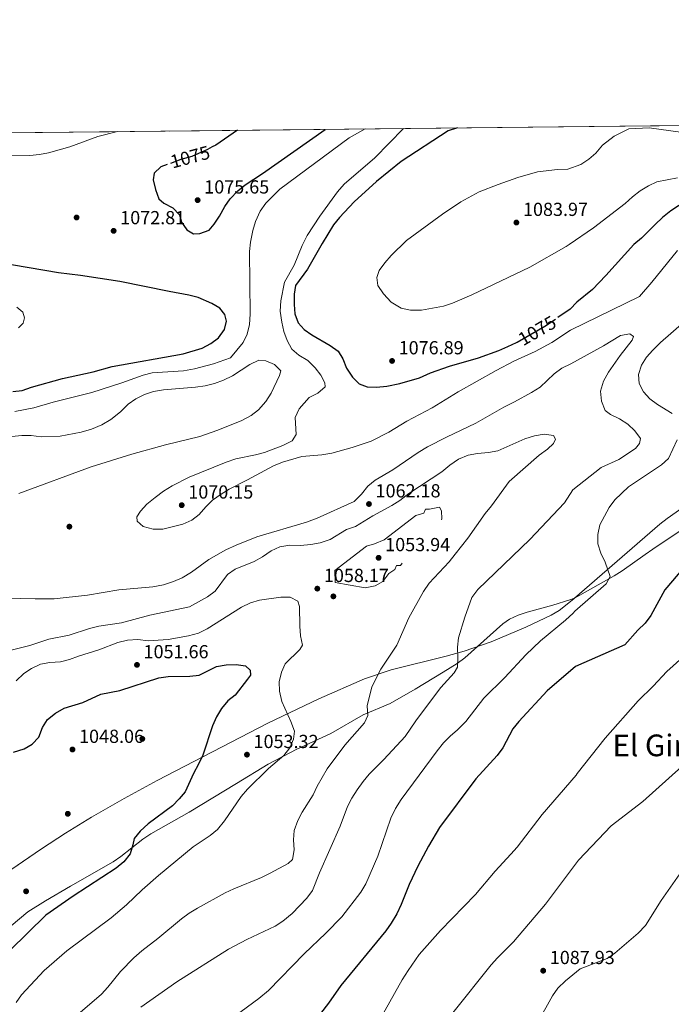
# Model space of a CAD drawing. Extents: x 573365 to 580240, y 733656 to 738359.
# Drawn here: x 574837 to 575183, y 737837 to 738359 of the extents above; entities that cross this region are included whole.
import ezdxf
from ezdxf.enums import TextEntityAlignment as Align

# ---------------------------------------------------------------- set-up
doc = ezdxf.new("R2010")
doc.units = 0
doc.header["$MEASUREMENT"] = 0
doc.linetypes.add('DGN Style 3', pattern=[111.84128200000002, 79.88663000000001, -31.95465200000001])
doc.linetypes.add('DGN Style 5', pattern=[55.92064100000001, 23.965989, -31.95465200000001])
for name, color, linetype in [('Nivel 17', 7, 'Continuous'), ('Nivel 21', 7, 'Continuous'), ('Nivel 22', 7, 'Continuous'), ('Nivel 35', 7, 'Continuous'), ('Nivel 4', 7, 'Continuous'), ('Nivel 41', 7, 'Continuous'), ('Nivel 45', 7, 'Continuous'), ('Nivel 49', 7, 'Continuous'), ('Nivel 5', 7, 'Continuous'), ('Nivel 57', 7, 'Continuous'), ('Nivel 59', 7, 'Continuous'), ('Nivel 61', 7, 'Continuous'), ('Nivel 7', 7, 'Continuous')]:
    doc.layers.add(name, color=color, linetype=linetype)
doc.styles.add('Style-arial', font='arial.shx', dxfattribs={"bigfont": 'arialbig.shx'})
doc.styles.add('Style-ariali', font='ariali.shx', dxfattribs={"bigfont": 'arialibig.shx'})
doc.styles.add('Style-times', font='times.shx', dxfattribs={"bigfont": 'timesbig.shx'})

# ---------------------------------------------------------------- blocks, each defined once
blk = doc.blocks.new('5PATER')
at = {"layer": 'Nivel 7', "linetype": 'Continuous', "lineweight": 0}
h = blk.add_hatch(color=53, dxfattribs=at)
edge = h.paths.add_edge_path()
edge.add_ellipse((1.001171767711639e-08, 1.001171767711639e-08), major_axis=(-1.095731442945027, -1.110710700472634), ratio=0.9994222409660316, start_angle=0, end_angle=360)
blk = doc.blocks.new('5PERFI')
at = {"layer": 'Nivel 17', "linetype": 'Continuous', "lineweight": 0}
h = blk.add_hatch(color=7, dxfattribs=at)
edge = h.paths.add_edge_path()
edge.add_arc((1.001171767711639e-08, 1.001171767711639e-08), 1.55999999938624, 315.0000000018422, 675.0000000018422)

msp = doc.modelspace()

# ---------------------------------------------------------------- linework, layer by layer
at = {"layer": 'Nivel 21', "color": 7, "linetype": 'DGN Style 3', "lineweight": 0}
for points in [[(575195.355, 738093.7919999999, 1072.814), (575172.729, 738078.5150000001, 1072.814), (575168.646, 738075.682, 1072.554), (575156.463, 738067.1300000001, 1070.286), (575152.256, 738064.483, 1069.709), (575131.1950000001, 738052.665, 1068.883)], [(575131.1950000001, 738052.665, 1068.883), (575128.7620000001, 738051.7209999999, 1068.636), (575119.746, 738048.885, 1067.78), (575106.0689999999, 738045.132, 1066.894), (575101.2820000001, 738043.5320000001, 1066.583), (575096.6980000001, 738041.453, 1066.274), (575093.095, 738038.952, 1066.008), (575072.9909999999, 738020.9240000001, 1064.679), (575068.977, 738017.9809999999, 1064.3), (575061.587, 738013.439, 1063.572), (575046.663, 738004.3500000001, 1062.907), (575033.487, 737996.8389999999, 1061.8), (575019.1799999999, 737990.8600000001, 1060.028), (575002.0549999999, 737980.852, 1058.035), (574984.004, 737972.6510000001, 1055.403), (574968.7919999999, 737964.74, 1053.957), (574951.9550000001, 737954.389, 1053.162), (574926.935, 737939.165, 1051.39), (574906.5090000001, 737927.777, 1051.39), (574902.3629999999, 737925.0050000001, 1051.189), (574890.5900000001, 737915.6780000001, 1050.524), (574886.47, 737912.8589999999, 1050.317), (574863.94, 737900.1159999999, 1049.397), (574850.587, 737892.2849999999, 1049.397), (574841.355, 737886.402, 1049.397), (574832.3829999999, 737879.017, 1049.397)]]:
    msp.add_polyline3d(points, dxfattribs=at)
at = {"layer": 'Nivel 22', "color": 30, "linetype": 'DGN Style 5', "lineweight": 30, "elevation": 1075, "flags": 128}
for points in [[(574939.131, 738291.6510000001), (574936.5560000001, 738290.247), (574928.19, 738286.5560000001), (574922.3430000001, 738284.98), (574915.1699999999, 738282.3360000001)], [(575100.506, 738188.0830000001), (575100.848, 738188.2409999999), (575115.463, 738196.6869999999), (575122.365, 738201.3389999999)]]:
    msp.add_lwpolyline(points, dxfattribs=at)
at = {"layer": 'Nivel 35', "color": 92, "linetype": 'DGN Style 3', "lineweight": 0}
for points in [[(575188.1680000001, 738100.3389999999, 1077.197), (575180.243, 738094.8459999999, 1076.518), (575176.396, 738091.871, 1075.947), (575131.1950000001, 738052.665, 1067.835)], [(575131.1950000001, 738052.665, 1067.835), (575130.8740000001, 738052.264, 1067.781), (575123.03, 738046.02, 1066.537), (575118.885, 738043.604, 1065.937), (575105.392, 738037.165, 1064.381), (575086.9650000001, 738029.5249999999, 1062.976), (575072.746, 738024.6030000001, 1062.123), (575063.1089999999, 738021.9040000001, 1061.674), (575033.9920000001, 738014.5630000001, 1060.573), (575019.808, 738009.845, 1059.828), (574995.533, 737999.3659999999, 1057.94), (574968.577, 737986.396, 1055.569), (574909.8489999999, 737956.0549999999, 1051.341), (574892.311, 737946.5160000001, 1050.312), (574874.9950000001, 737936.5549999999, 1049.472), (574861.1880000001, 737928.078, 1048.971), (574848.6129999999, 737919.898, 1048.721), (574807.328, 737891.7110000001, 1048.42)]]:
    msp.add_polyline3d(points, dxfattribs=at)
at = {"layer": 'Nivel 4', "color": 30, "linetype": 'Continuous', "lineweight": 30, "flags": 128}
for points, elevation in [([(575069.057, 738301.737), (575064.2339999999, 738300.2690000001), (575039.273, 738283.9850000001), (575026.1100000001, 738273.2930000001), (575014.365, 738262.622), (575006.554, 738254.28), (575003.4140000001, 738250.3859999999), (574997.3060000001, 738240.5419999999), (574989.5109999999, 738226.9650000001), (574983.288, 738218.1980000001), (574982.507, 738213.649), (574982.5900000001, 738208.263), (574982.9510000001, 738203.165), (574984.5800000001, 738198.4469999999), (574987.896, 738195.0179999999), (574991.963, 738192.1100000001), (575001.6370000001, 738186.439), (575005.9369999999, 738183.3859999999), (575008.2660000001, 738179.452), (575010.328, 738174.3800000001), (575013.52, 738169.608), (575017.074, 738166.102), (575021.2520000001, 738164.6229999999), (575026.25, 738164.3940000001), (575031.6100000001, 738164.963), (575038.5220000001, 738166.3049999999), (575048.9210000001, 738169.3670000001), (575054.881, 738171.943), (575064.9280000001, 738175.467), (575080.253, 738179.979), (575090.9920000001, 738183.837), (575095.78, 738185.895), (575100.506, 738188.0830000001)], 1075), ([(575249.496, 738303.699), (575245.175, 738301.8200000001), (575237.4650000001, 738302.4450000001), (575227.463, 738302.237), (575222.6710000001, 738299.736), (575220.51, 738291.3970000001), (575218.094, 738286.993), (575211.209, 738278.9780000001), (575208.2069999999, 738274.81), (575204.253, 738271.0970000001), (575200.284, 738268.06), (575190.7849999999, 738263.1270000001), (575186.375, 738260.4920000001), (575182.1969999999, 738257.746), (575177.9070000001, 738254.2050000001), (575173.919, 738250.628), (575166.682, 738243.3049999999), (575162.638, 738240.0150000001), (575147.8800000001, 738223.591), (575140.7, 738216.216), (575132.3470000001, 738209.4750000001), (575128.8530000001, 738205.712), (575122.365, 738201.3389999999)], 1075), ([(574915.1699999999, 738282.3360000001), (574911.9110000001, 738281.135), (574908.2779999999, 738277.6769999999), (574907.763, 738274.2660000001), (574908.9750000001, 738269.1810000001), (574910.754, 738264.105), (574913.3400000001, 738261.8759999999), (574918.1980000001, 738259.398), (574921.656, 738255.7650000001), (574922.8500000001, 738251.814), (574925.6640000001, 738247.689), (574929.182, 738245.673), (574932.584, 738245.7250000001), (574937.3770000001, 738247.5), (574940.1640000001, 738250.6610000001), (574942.9340000001, 738254.9569999999), (574945.69, 738260.1030000001), (574948.567, 738264.19), (574952.6510000001, 738268.432), (574956.5320000001, 738271.584), (574965.791, 738277.575), (574998.8910000001, 738300.9739999999)], 1075), ([(574952.4450000001, 738300.469), (574940.939, 738292.6370000001), (574939.131, 738291.6510000001)], 1075), ([(574833.3260000001, 738162.112), (574838.324, 738162.696), (574843.3, 738164.443), (574859.611, 738168.9820000001), (574875.8659999999, 738172.554), (574886.084, 738175.26), (574923.595, 738181.9909999999), (574933.659, 738185.0630000001), (574938.2990000001, 738187.544), (574942.3459999999, 738190.4650000001), (574945.5590000001, 738194.8859999999), (574946.6229999999, 738199.4380000001), (574945.719, 738202.969), (574943.1170000001, 738206.19), (574938.848, 738208.7960000001), (574931.5460000001, 738211.967), (574926.6969999999, 738213.19), (574916.2209999999, 738214.986), (574890.074, 738220.3700000001), (574869.2960000001, 738223.5689999999), (574857.4839999999, 738225.0109999999), (574809.585, 738233.067)], 1075), ([(575189.2150000001, 738068.8589999999), (575179.094, 738057.0590000001), (575171.7339999999, 738043.4199999999), (575168.6000000001, 738039.3119999999), (575164.8200000001, 738035.7080000001), (575157.797, 738027.922), (575131.7479999999, 738016.4169999999), (575116.648, 738003.4850000001), (575101.709, 737987.217), (575098.534, 737983.3470000001), (575093.131, 737973.335), (575090.244, 737969.25), (575078.9240000001, 737956.814), (575059.5290000001, 737931.048), (575053.7919999999, 737921.2320000001), (575048.162, 737910.703), (575043.524, 737900.8330000001), (575039.254, 737890.284), (575036.9180000001, 737885.4280000001), (575034.0179999999, 737880.422), (575031.05, 737876.3970000001), (575007.2849999999, 737847.479), (575000.7930000001, 737838.0360000001), (574996.4709999999, 737832.638)], 1075), ([(574833.7609999999, 737971.094), (574839.2649999999, 737972.7380000001), (574843.5930000001, 737975.2309999999), (574847.169, 737979.021), (574849.1440000001, 737984.064), (574851.77, 737988.3470000001), (574855.99, 737991.763), (574860.483, 737994.328), (574870.54, 737997.3700000001), (574880.0760000001, 738001.716), (574890.111, 738003.713), (574910.7069999999, 738010.408), (574915.6699999999, 738011.041), (574927.1399999999, 738011.226), (574932.1030000001, 738011.825), (574941.26, 738016.4610000001), (574946.469, 738017.334), (574951.7110000001, 738017.5560000001), (574956.6510000001, 738016.7930000001), (574959.129, 738014.551), (574959.3119999999, 738011.8600000001), (574957.7849999999, 738009.71), (574951.2509999999, 738001.246), (574947.3019999999, 737998.1769999999), (574943.9750000001, 737994.2350000001), (574941.3470000001, 737989.7139999999), (574939.1799999999, 737984.902), (574934.0179999999, 737969.368), (574931.8219999999, 737964.656), (574929.061, 737959.7930000001), (574924.673, 737950.0860000001), (574921.49, 737946.229), (574917.949, 737942.656), (574905.081, 737933.1400000001), (574900.892, 737929.165), (574897.703, 737925.3130000001), (574897.034, 737921.8759999999), (574895.521, 737917.1130000001), (574892.2080000001, 737913.013), (574888.1499999999, 737909.548), (574865.2990000001, 737894.7490000001), (574850.8189999999, 737884.7339999999), (574831.8200000001, 737866.034)], 1050)]:
    msp.add_lwpolyline(points, dxfattribs=dict(at, elevation=elevation))
at = {"layer": 'Nivel 49', "color": 7, "linetype": 'Continuous', "lineweight": 0, "extrusion": (-0.03619068668268247, -0.2759857815693239, 0.9604801312723784), "elevation": -223509.3428237698, "flags": 128}
msp.add_lwpolyline([(472637.5759156402, 774057.6552491814), (472511.9268336375, 774979.0647426082), (475118.5632873159, 775365.0089069076)], dxfattribs=at)
at = {"layer": 'Nivel 5', "color": 30, "linetype": 'Continuous', "lineweight": 0, "flags": 128}
for points, elevation in [([(575040.4550000001, 738301.426), (575025.311, 738285.885), (575009.0349999999, 738271.98), (575005.5519999999, 738267.9569999999), (574996.1089999999, 738255.054), (574989.3330000001, 738244.7990000001), (574986.7110000001, 738239.3659999999), (574982.53, 738228.9979999999), (574977.4550000001, 738220.0619999999), (574975.3899999999, 738210.0789999999), (574975.189, 738204.689), (574975.906, 738198.807), (574977.0860000001, 738193.8360000001), (574978.8289999999, 738189.1499999999), (574981.2409999999, 738184.5490000001), (574985.0449999999, 738181.3060000001), (574989.73, 738178.4880000001), (574993.6769999999, 738174.696), (574996.6910000001, 738170.71), (574998.736, 738166.7720000001), (574998.9099999999, 738164.648), (574995.135, 738161.1880000001), (574990.443, 738158.8800000001), (574985.0930000001, 738152.8459999999), (574982.997, 738148.3840000001), (574983.561, 738139.321), (574981.4850000001, 738136.0279999999), (574976.561, 738133.5430000001), (574966.8600000001, 738129.811), (574962.0360000001, 738128.5), (574951.578, 738126.3559999999), (574946.5, 738124.7180000001), (574926.929, 738116.7110000001), (574917.9140000001, 738112.0889999999), (574913.26, 738109.22), (574908.858, 738106.013), (574904.4850000001, 738102.334), (574901.1070000001, 738098.6470000001), (574899.1680000001, 738095.6400000001), (574899.203, 738093.3729999999), (574902.506, 738090.588), (574907.7720000001, 738089.2509999999), (574912.8770000001, 738089.1869999999), (574923.5519999999, 738091.7679999999), (574928.183, 738093.852), (574932.182, 738096.854), (574935.662, 738101.0190000001), (574939.2960000001, 738104.477), (574943.791, 738107.7150000001), (574947.994, 738110.423), (574957.712, 738115.254), (574971.625, 738122.7620000001), (574976.273, 738124.6070000001), (574986.574, 738127.7420000001), (574997.193, 738128.6130000001), (575002.568, 738129.4040000001), (575013.314, 738132.4269999999), (575023.2990000001, 738135.726), (575032.737, 738140.4979999999), (575042.26, 738146.3910000001), (575055.7890000001, 738153.469), (575069.5530000001, 738161.902), (575089.594, 738173.26), (575099.077, 738178.0900000001), (575110.2450000001, 738183.284), (575119.1980000001, 738188.038), (575129.024, 738194.5689999999), (575165.584, 738212.433), (575172.244, 738220.01), (575185.8700000001, 738236.764)], 1070), ([(575128.3289999999, 738239.9809999999), (575126.7239999999, 738238.9639999999), (575107.4709999999, 738227.895), (575076.7890000001, 738213.2490000001), (575066.5079999999, 738208.8389999999), (575061.7209999999, 738207.3910000001), (575050.118, 738205.185), (575044.163, 738205.236), (575039.28, 738206.2590000001), (575033.8910000001, 738209.4739999999), (575029.855, 738213.807), (575026.9510000001, 738218.2990000001), (575026.3189999999, 738222.5419999999), (575027.6799999999, 738226.2490000001), (575030.5430000001, 738230.3470000001), (575033.9410000001, 738234.119), (575042.0930000001, 738242.131), (575061.25, 738255.967), (575070.932, 738262.4950000001), (575080.632, 738267.889), (575090.673, 738271.835), (575101.0730000001, 738275.432), (575111.5530000001, 738278.4909999999), (575122.138, 738279.723), (575127.72, 738279.808), (575134.523, 738282.3570000001), (575138.781, 738285.112), (575142.5630000001, 738288.3829999999), (575145.9410000001, 738292.5989999999), (575152.2409999999, 738297.4439999999), (575159.9510000001, 738301.1950000001), (575170.7860000001, 738301.8200000001), (575182.247, 738300.1529999999), (575189.956, 738299.111)], 1080), ([(574888.8859999999, 738299.7779999999), (574878.4340000001, 738297.2069999999), (574863.5519999999, 738291.7509999999), (574852.3389999999, 738288.5860000001), (574847.4240000001, 738287.663), (574842.413, 738287.165), (574820.8530000001, 738286.827), (574810.5050000001, 738287.226), (574793.5290000001, 738286.977), (574743.6880000001, 738290.5730000001), (574719.084, 738297.9310000001)], 1070), ([(574854.646, 738156.4780000001), (574875.2660000001, 738161.6130000001), (574891.0660000001, 738166.675), (574902.439, 738170.8030000001), (574907.288, 738172.027), (574923.858, 738173.131), (574929.656, 738174.071), (574939.6810000001, 738176.7760000001), (574948.706, 738179.8910000001), (574955.433, 738187.987), (574957.5860000001, 738192.503), (574958.926, 738197.6270000001), (574959.2679999999, 738203.0190000001), (574958.788, 738236.1869999999), (574959.3940000001, 738241.1570000001), (574960.659, 738247.314), (574962.105, 738252.2450000001), (574964.507, 738257.55), (574967.507, 738261.932), (574974.929, 738269.331), (575011.712, 738296.3970000001), (575020.145, 738301.2050000001)], 1070), ([(575185.7409999999, 738275.2520000001), (575174.8489999999, 738273.2550000001), (575170.3400000001, 738271.078), (575166.0449999999, 738268.4439999999), (575161.8670000001, 738265.244), (575158.021, 738261.696), (575141.2039999999, 738248.73), (575128.3289999999, 738239.9809999999)], 1080), ([(574835.4310000001, 738206.7590000001), (574838.565, 738204.2039999999), (574839.605, 738201.101), (574838.798, 738198.253), (574836.283, 738195.804)], 1080), ([(575189.156, 738198.81), (575176.855, 738188.0519999999), (575172.699, 738183.962), (575169.2749999999, 738180.2650000001), (575166.7180000001, 738175.969), (575165.158, 738171.0830000001), (575165.463, 738166.378), (575167.7080000001, 738161.9110000001), (575171.132, 738158.1880000001), (575175.233, 738155.263), (575182.9720000001, 738150.4680000001)], 1070), ([(574937.2209999999, 738073.024), (574946.226, 738078.2220000001), (574951.771, 738080.73), (574962.6980000001, 738085.0390000001), (574989.0900000001, 738092.815), (574994.727, 738095.0279999999), (575014.3090000001, 738103.777), (575018.2080000001, 738107.7209999999), (575021.547, 738111.8829999999), (575025.4269999999, 738115.037), (575034.881, 738120.594), (575048.288, 738129.764), (575053.1950000001, 738132.743), (575063.2350000001, 738137.913), (575078.9210000001, 738145.3870000001), (575093.631, 738153.794), (575099.4029999999, 738156.598), (575108.3999999999, 738161.5560000001), (575112.8940000001, 738164.318), (575120.44, 738171.5220000001), (575124.48, 738174.466), (575129.297, 738176.7), (575146.48, 738186.328), (575155.6359999999, 738191.8260000001), (575160.5789999999, 738192.727), (575162.4450000001, 738191.185), (575161.7749999999, 738189.3670000001), (575155.429, 738181.19), (575149.172, 738172.2790000001), (575146.477, 738167.6130000001), (575145.034, 738162.274), (575145.5179999999, 738157.0590000001), (575147.4750000001, 738152.0800000001), (575150.21, 738149.9410000001), (575155.101, 738147.588), (575159.4280000001, 738144.777), (575163.1910000001, 738141.283), (575166.1640000001, 738137.217), (575165.726, 738134.6059999999), (575163.5860000001, 738131.9850000001), (575154.773, 738126.148), (575145.271, 738121.896), (575130.318, 738109.99), (575125.881, 738103.131), (575107.4199999999, 738083.6300000001), (575079.8800000001, 738057.2820000001), (575076.7660000001, 738052.9709999999), (575072.97, 738042.5989999999), (575069.7, 738031.6699999999), (575069.071, 738026.7080000001), (575069.291, 738021.315), (575069.088, 738016.0660000001), (575067.291, 738013.061), (575060.3489999999, 738005.2919999999), (575053.79, 737996.693), (575047.1229999999, 737987.6599999999), (575041.4550000001, 737979.283), (575030.1410000001, 737967.1270000001), (575022.321, 737959.352), (575019.1170000001, 737955.513), (575015.9269999999, 737951.031), (575013.1570000001, 737946.736), (575010.8940000001, 737942.274), (575007.0050000001, 737931.898), (574996.0430000001, 737907.0619999999), (574992.2820000001, 737897.7690000001), (574989.2620000001, 737893.6130000001), (574981.3929999999, 737885.5449999999), (574976.5860000001, 737881.5290000001), (574972.3700000001, 737878.834), (574957.456, 737871.7380000001), (574947.7520000001, 737866.628), (574920.229, 737849.3360000001), (574901.2949999999, 737836.003)], 1065), ([(574832.8740000001, 738138.2010000001), (574838.112, 738138.706), (574843.111, 738138.788), (574848.328, 738138.1540000001), (574858.422, 738138.402), (574869.635, 738140.611), (574875.0719999999, 738142.1130000001), (574880.456, 738144.477), (574885.3090000001, 738147.237), (574890.5160000001, 738151.2749999999), (574894.4240000001, 738155.304), (574898.5360000001, 738158.146), (574903.1340000001, 738160.541), (574907.882, 738162.1089999999), (574913.162, 738162.963), (574930.1529999999, 738164.3570000001), (574935.3870000001, 738165.146), (574940.244, 738166.3289999999), (574944.994, 738168.155), (574949.757, 738170.4639999999), (574959.031, 738176.4240000001), (574963.8160000001, 738178.7660000001), (574967.507, 738178.3970000001), (574972.075, 738176.3400000001), (574975.3870000001, 738172.9890000001), (574974.7150000001, 738170.568), (574970.321, 738161.2860000001), (574967.5530000001, 738156.8489999999), (574963.652, 738152.3940000001), (574959.675, 738149.3589999999), (574954.72, 738146.774), (574942.1270000001, 738141.574), (574932.415, 738138.3160000001), (574914.318, 738133.7760000001), (574896.5090000001, 738128.8459999999), (574874.834, 738122.219), (574836.4550000001, 738108.0590000001)], 1065), ([(574834.449, 738151.49), (574844.462, 738153.5120000001), (574854.646, 738156.4780000001)], 1070), ([(574864.06, 737828.885), (574880.388, 737842.8090000001), (574883.78, 737846.483), (574890.382, 737854.898), (574897.578, 737862.0050000001), (574901.757, 737865.712), (574910.2320000001, 737872.273), (574922.8500000001, 737882.6950000001), (574926.845, 737885.703), (574931.199, 737888.321), (574945.9909999999, 737896.443), (574950.463, 737898.682), (574965.2760000001, 737904.702), (574969.76, 737906.916), (574979.3219999999, 737912.024), (574981.557, 737914.185), (574982.6129999999, 737919.3049999999), (574982.108, 737924.521), (574982.4569999999, 737929.51), (574984.4739999999, 737934.74), (574986.703, 737939.2150000001), (574992.6640000001, 737948.388), (574994.716, 737952.9480000001), (575000.0160000001, 737962.2590000001), (575009.4099999999, 737974.7220000001), (575019.8600000001, 737986.648), (575021.5020000001, 737990.5009999999), (575021.283, 737995.601), (575023.7550000001, 738005.6059999999), (575028.49, 738015.038), (575036.953, 738027.7390000001), (575043.253, 738042.1540000001), (575051.1769999999, 738056.1229999999), (575054.027, 738060.4839999999), (575064.632, 738071.828), (575067.973, 738075.848), (575074.646, 738084.4569999999), (575083.797, 738097.538), (575087.102, 738101.5009999999), (575096.4450000001, 738114.4199999999), (575112.3929999999, 738128.416), (575116.881, 738131.6030000001), (575120.0970000001, 738134.4880000001), (575121.0549999999, 738136.771), (575120.0320000001, 738138.74), (575115.058, 738139.514), (575109.969, 738138.5860000001), (575104.8899999999, 738136.949), (575090.4950000001, 738130.6200000001), (575085.5789999999, 738129.7069999999), (575079.746, 738129.291), (575074.824, 738128.408), (575069.612, 738126.202), (575064.983, 738123.0120000001), (575060.817, 738119.507), (575043.379, 738108.0789999999), (575038.5090000001, 738104.338), (575034.2609999999, 738101.702), (575024.2779999999, 738096.3030000001), (575015.077, 738090.658), (575010.355, 738089.0020000001), (575001.645, 738083.7650000001), (574996.2849999999, 738081.9820000001), (574991.338, 738081.0549999999), (574985.9580000001, 738080.548), (574980.294, 738080.601), (574974.9439999999, 738079.8530000001), (574970.406, 738077.7579999999), (574965.777, 738074.568), (574961.28, 738071.9480000001), (574951.237, 738068.04), (574947.209, 738065.0689999999), (574940.588, 738056.3260000001), (574936.6140000001, 738053.2820000001), (574926.963, 738048.0260000001), (574905.9990000001, 738043.598), (574890.8910000001, 738039.54), (574878.919, 738037.794), (574874.0660000001, 738036.588), (574863.2039999999, 738033.02), (574852.4580000001, 738030.804), (574842.314, 738027.6159999999), (574831.7139999999, 738024.882)], 1060), ([(575185.6640000001, 738136.496), (575180.979, 738126.622)], 1070), ([(575180.979, 738126.622), (575177.3489999999, 738123.176), (575159.8899999999, 738111.5959999999), (575152.608, 738104.646), (575149.5789999999, 738100.669), (575144.639, 738091.446), (575143.5109999999, 738086.352), (575143.567, 738081.351), (575145.0700000001, 738076.483), (575147.48, 738071.733), (575150.1329999999, 738064.149), (575148.0020000001, 738060.1669999999), (575131.301, 738045.7760000001), (575130.4099999999, 738044.727), (575126.388, 738040.943), (575113.1070000001, 738029.9240000001), (575105.3570000001, 738022.655), (575094.263, 738010.638), (575083.0989999999, 737999.56), (575073.5120000001, 737987.236), (575069.169, 737982.8929999999), (575065.2509999999, 737979.5719999999), (575061.7509999999, 737976), (575058.345, 737971.7919999999), (575039.22, 737945.976), (575036.254, 737941.1470000001), (575033.736, 737935.9920000001), (575026.9650000001, 737915.9240000001), (575020.6089999999, 737901.233), (575017.865, 737896.817), (575007.7590000001, 737883.726), (574999.368, 737875.0719999999), (574987.848, 737864.199), (574968.98, 737844.8), (574963.7450000001, 737840.503), (574951.0830000001, 737831.229)], 1070), ([(574829.3629999999, 738052.6599999999), (574845.1070000001, 738052.192), (574855.3489999999, 738052.3090000001), (574872.8670000001, 738054.1880000001), (574889.5320000001, 738057.033), (574907.53, 738058.5349999999), (574913.324, 738059.7579999999), (574918.544, 738061.3970000001), (574923.146, 738063.348), (574928.129, 738066.408), (574937.2209999999, 738073.024)], 1065), ([(574835.051, 738008.8729999999), (574839.105, 738012.621), (574843.3160000001, 738015.379), (574847.96, 738017.5760000001), (574852.882, 738018.4580000001), (574858.5730000001, 738018.8729999999), (574863.4310000001, 738020.0530000001), (574868.1710000001, 738021.9110000001), (574878.8899999999, 738025.28), (574888.943, 738029.1880000001), (574894.064, 738030.3230000001), (574899.6470000001, 738030.7010000001), (574905.044, 738030.075), (574915.6880000001, 738030.773), (574926.5079999999, 738032.7220000001), (574931.801, 738034.129), (574936.3700000001, 738036.446), (574954.675, 738047.8470000001), (574959.317, 738050.186), (574964.1270000001, 738051.557), (574975.4340000001, 738053.1259999999), (574980.433, 738053.0730000001), (574984.54, 738050.997), (574985.4340000001, 738048.176), (574985.45, 738037.827), (574985.956, 738032.5889999999), (574987.024, 738027.6429999999), (574985.4990000001, 738025.352), (574977.675, 738017.8600000001), (574975.7579999999, 738013.436), (574974.56, 738008.314), (574974.703, 738003.314), (574975.94, 737997.919), (574980.6939999999, 737987.284), (574982.6170000001, 737982.068), (574982.2550000001, 737977.9510000001), (574980.2760000001, 737973.361), (574977.1140000001, 737969.2990000001), (574968.842, 737962.3840000001), (574957.7080000001, 737951.49), (574954.365, 737947.611), (574945.6329999999, 737934.577), (574941.8740000001, 737930.1240000001), (574938.041, 737926.9110000001), (574928.9720000001, 737920.841), (574910.6329999999, 737905.6869999999), (574901.96, 737898.041), (574893.5760000001, 737890.115), (574885.5079999999, 737883.3400000001)], 1055), ([(575200.382, 738031.9850000001), (575180.051, 738013.818), (575172.9510000001, 738006.064), (575165.014, 737998.264), (575147.4380000001, 737978.504), (575132.618, 737959.6640000001), (575132.0549999999, 737958.902), (575113.946, 737937.9269999999), (575100.7409999999, 737920.712), (575097.4750000001, 737916.9240000001), (575089.0260000001, 737908.057), (575078.726, 737895.5660000001), (575060.162, 737876.568), (575048.8740000001, 737863.7779999999), (575042.9890000001, 737855.3570000001), (575039.881, 737850.342), (575029.236, 737831.5789999999)], 1080), ([(575188.038, 737963.3859999999), (575167.4610000001, 737944.9210000001), (575150.5660000001, 737931.9739999999), (575133.3189999999, 737913.8389999999), (575115.8800000001, 737890.5760000001), (575098.8219999999, 737870.51), (575090.2949999999, 737862.1429999999), (575086.933, 737858.4410000001), (575066.6399999999, 737833.0020000001)], 1085), ([(575189.4610000001, 737910.129), (575177.078, 737892.479), (575168.773, 737879.156), (575164.9410000001, 737875.05), (575152.629, 737864.554), (575148.4580000001, 737861.797), (575134.2, 737856.2690000001), (575126.368, 737849.9569999999), (575122.3219999999, 737845.979), (575119.432, 737841.9029999999), (575103.9809999999, 737814.021)], 1090), ([(574885.5079999999, 737883.3400000001), (574861.908, 737865.8130000001), (574850.0290000001, 737855.291), (574837.8800000001, 737842.479), (574835.027, 737838.371)], 1055)]:
    msp.add_lwpolyline(points, dxfattribs=dict(at, elevation=elevation))
at = {"layer": 'Nivel 5', "color": 30, "linetype": 'DGN Style 3', "lineweight": 0, "elevation": 1055, "flags": 128}
msp.add_lwpolyline([(575004.2550000001, 738060.9680000001), (575004.158, 738067.304), (575020.861, 738080.2350000001), (575025.0689999999, 738081.3559999999), (575030.317, 738083.5490000001), (575047.0190000001, 738096.479), (575051.227, 738097.6000000001), (575052.25, 738099.7280000001), (575054.362, 738099.76), (575059.6259999999, 738100.8970000001), (575060.7150000001, 738098.801), (575060.7790000001, 738094.577), (575058.7479999999, 738089.2650000001), (575055.629, 738086.048), (575052.5249999999, 738081.7760000001), (575049.3729999999, 738080.6710000001), (575046.254, 738077.4550000001), (575042.078, 738074.2220000001), (575038.9750000001, 738069.95), (575036.8629999999, 738069.9169999999), (575035.8389999999, 738067.7890000001), (575032.703, 738065.629), (575029.6000000001, 738061.3559999999), (575025.408, 738059.179), (575020.1440000001, 738058.0430000001), (575004.2550000001, 738060.9680000001)], dxfattribs=at)
at = {"layer": 'Nivel 57', "color": 92, "linetype": 'DGN Style 3', "lineweight": 0}
msp.add_polyline3d([(576243.0009999999, 738314.504, 1145.5), (576002.787, 738311.892, 1145.446), (573370.0800000001, 738283.26, 1038.019), (573379.5959999999, 737389.44, 781.546), (573387.504, 737380.817, 779.386), (573388.524, 737379.314, 779.284), (573389.622, 737374.5719999999, 780.548), (573390.334, 737369.5630000001, 782.044), (573397.6030000001, 737343.314, 785.809), (573400.04, 737334.2080000001, 788.044), (573403.6799999999, 737320.2, 792.01), (573405.889, 737311.6030000001, 793.9110000000001), (573406.8940000001, 737306.702, 794.755), (573407.3200000001, 737301.818, 795.333), (573404.925, 737299.1229999999, 795.554), (573404.372, 737298.896, 795.589), (573399.5279999999, 737300.939, 795.7710000000001), (573397.7990000001, 737305.6030000001, 795.1850000000001), (573393.69, 737318.801, 792.5210000000001), (573386.382, 737347.689, 786.624), (573384.298, 737357.212, 784.303), (573382.9199999999, 737361.9180000001, 783.3720000000001), (573379.7949999999, 737370.7309999999, 782.044), (573386.5009999999, 736740.9029999999, 745.9300000000001)], dxfattribs=at)
at = {"layer": 'Nivel 59', "color": 7, "linetype": 'Continuous', "lineweight": 0}
msp.add_polyline3d([(575188.1680000001, 738100.3389999999, 1077.197), (575180.243, 738094.8459999999, 1076.518), (575176.396, 738091.871, 1075.947), (575131.1950000001, 738052.665, 1067.835), (575130.8740000001, 738052.264, 1067.781), (575123.03, 738046.02, 1066.537), (575118.885, 738043.604, 1065.937), (575105.392, 738037.165, 1064.381), (575086.9650000001, 738029.5249999999, 1062.976), (575072.746, 738024.6030000001, 1062.123), (575063.1089999999, 738021.9040000001, 1061.674), (575033.9920000001, 738014.5630000001, 1060.573), (575019.808, 738009.845, 1059.828), (574995.533, 737999.3659999999, 1057.94), (574968.577, 737986.396, 1055.569), (574909.8489999999, 737956.0549999999, 1051.341), (574892.311, 737946.5160000001, 1050.312), (574874.9950000001, 737936.5549999999, 1049.472), (574861.1880000001, 737928.078, 1048.971), (574848.6129999999, 737919.898, 1048.721), (574807.328, 737891.7110000001, 1048.42)], dxfattribs=at)
at = {"layer": 'Nivel 61', "color": 7, "linetype": 'Continuous', "lineweight": 0, "flags": 128}
msp.add_lwpolyline([(573419.3, 733656.49), (573394.71, 735969.8700000001), (573370.0800000001, 738283.26), (576777.77, 738320.3200000001), (580185.47, 738359.0700000001), (580212.3600000001, 736045.6699999999), (580239.24, 733732.3200000001), (576829.28, 733693.55)], close=True, dxfattribs=at)

# ---------------------------------------------------------------- block references
at = {"layer": 'Nivel 17', "color": 7, "linetype": 'Continuous', "lineweight": 0}
for p in [(574867.152, 738254.2790000001, 1072.954), (574863.321, 738090.5, 1068.729), (575003.3130000001, 738053.56, 1058.168), (574902.0109999999, 737978.0719999999, 1048.22), (574862.48, 737938.3859999999, 1048.22)]:
    msp.add_blockref('5PERFI', p, dxfattribs=at)
at = {"layer": 'Nivel 7', "color": 53, "linetype": 'Continuous', "lineweight": 0}
for p in [(574931.342, 738263.4739999999, 1075.647), (575100.3700000001, 738251.6000000001, 1083.975), (574886.7919999999, 738247.1980000001, 1072.812), (575034.435, 738178.2890000001, 1076.887), (574922.898, 738101.8700000001, 1070.154), (575022.1910000001, 738102.4920000001, 1062.181), (575027.294, 738073.996, 1053.943), (574994.8, 738057.655, 1058.168), (574899.1699999999, 738017.264, 1051.661), (574864.9680000001, 737972.4380000001, 1048.061), (574957.4920000001, 737969.7, 1053.322), (574840.3659999999, 737897.301, 1049.169), (575114.5800000001, 737855.2550000001, 1087.929)]:
    msp.add_blockref('5PATER', p, dxfattribs=at)

# ---------------------------------------------------------------- texts
at = {"layer": 'Nivel 41', "color": 7, "linetype": 'Continuous', "lineweight": 0, "style": 'Style-ariali'}
for rotation, p in [(15.08500353531256, (574927.3615078698, 738286.3331778152, 1075)), (30.02359233005835, (575111.3890695267, 738194.3333632264, 1075))]:
    msp.add_text('1075', height=7.000002, rotation=rotation, dxfattribs=at).set_placement(p, align=Align.MIDDLE_CENTER)
at = {"layer": 'Nivel 41', "color": 7, "linetype": 'Continuous', "lineweight": 0, "style": 'Style-arial'}
for s, p in [('1075.65', (574934.842, 738266.9739999999, 1075.647)), ('1083.97', (575103.8700000001, 738255.1000000001, 1083.975)), ('1072.81', (574890.2919999999, 738250.6980000001, 1072.812)), ('1076.89', (575037.935, 738181.7890000001, 1076.887)), ('1070.15', (574926.398, 738105.3700000001, 1070.154)), ('1062.18', (575025.6910000001, 738105.9920000001, 1062.181)), ('1053.94', (575030.794, 738077.496, 1053.943)), ('1058.17', (574998.3, 738061.155, 1058.168)), ('1051.66', (574902.6699999999, 738020.764, 1051.661)), ('1048.06', (574868.4680000001, 737975.9380000001, 1048.061)), ('1053.32', (574960.9920000001, 737973.2, 1053.322)), ('1087.93', (575118.0800000001, 737858.7550000001, 1087.929))]:
    msp.add_text(s, height=7.000002, dxfattribs=at).set_placement(p)
at = {"layer": 'Nivel 45', "color": 7, "linetype": 'Continuous', "lineweight": 0, "style": 'Style-times'}
msp.add_text('El Giniebral', height=11.500002, dxfattribs=at).set_placement((575193.3164473868, 737974.6230009999, 1084.523), align=Align.MIDDLE_CENTER)

doc.saveas('drawing.dxf')
